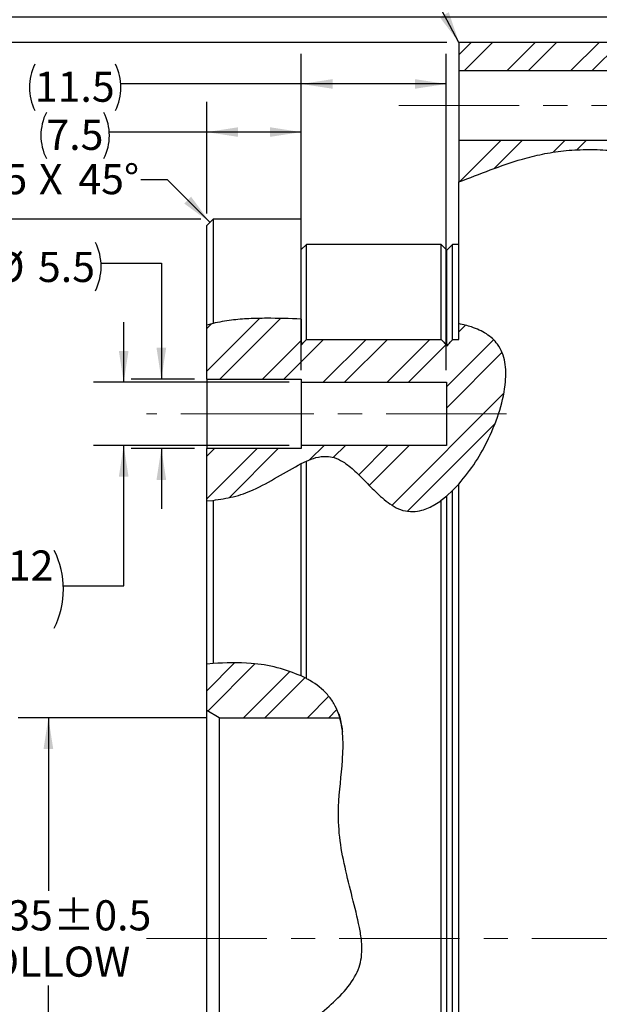
# Model space of a CAD drawing. Units: millimetres. Extents: x -55 to 859, y 4 to 555.
# Drawn here: x 348 to 409, y 267 to 371 of the extents above; entities that cross this region are included whole.
import ezdxf

# ---------------------------------------------------------------- set-up
doc = ezdxf.new("R2010")
doc.units = ezdxf.units.MM
doc.linetypes.add('CENTERX2', pattern=[20.32, 12.7, -2.54, 2.54, -2.54])
doc.layers.add('LAYER_1', color=160, linetype='Continuous')
doc.styles.add('SLDTEXTSTYLE0', font='TXT', dxfattribs={"width": 0.605})
doc.dimstyles.new('SLDDIMSTYLE0', dxfattribs={"dimtxt": 3.175, "dimasz": 3.302, "dimexe": 0, "dimexo": 0.0625, "dimgap": 0.79375, "dimtad": 0, "dimtih": 1, "dimtoh": 1, "dimdec": 1, "dimlfac": 0.75188, "dimrnd": 1e-09, "dimzin": 12, "dimdsep": 46, "dimtxsty": 'SLDTEXTSTYLE0', "dimsah": 1, "dimcen": 0.09, "dimadec": 0, "dimazin": 3, "dimtfac": 1, "dimtdec": 3, "dimtmove": 0, "dimatfit": 0, "dimfxl": 1, "dimfrac": 2, "dimtolj": 1, "dimtzin": 12, "dimarcsym": 0})
doc.dimstyles.new('SLDDIMSTYLE1', dxfattribs={"dimtxt": 3.175, "dimasz": 3.302, "dimexe": 0, "dimexo": 0.0625, "dimgap": 0.79375, "dimtad": 0, "dimtih": 1, "dimtoh": 1, "dimdec": 1, "dimlfac": 0.75188, "dimrnd": 1e-09, "dimzin": 12, "dimdsep": 46, "dimtxsty": 'SLDTEXTSTYLE0', "dimsah": 1, "dimcen": 0.09, "dimadec": 0, "dimazin": 3, "dimtol": 1, "dimtm": 0.04, "dimtfac": 1, "dimtofl": 0, "dimtmove": 0, "dimatfit": 3, "dimfxl": 1, "dimfrac": 2, "dimtolj": 1, "dimarcsym": 0})
doc.dimstyles.new('SLDDIMSTYLE10', dxfattribs={"dimtxt": 0.18, "dimasz": 3.302, "dimexe": 0, "dimexo": 0.0625, "dimgap": 0, "dimtad": 0, "dimtih": 1, "dimtoh": 1, "dimdec": 0, "dimrnd": 1e-09, "dimzin": 0, "dimdsep": 46, "dimtxsty": 'Standard', "dimsah": 1, "dimcen": 0.09, "dimadec": 0, "dimazin": 0, "dimtfac": 3.302, "dimtdec": 0, "dimtofl": 0, "dimtmove": 0, "dimatfit": 3, "dimfxl": 1, "dimfrac": 2, "dimtolj": 1, "dimtzin": 0, "dimarcsym": 0})
doc.dimstyles.new('SLDDIMSTYLE2', dxfattribs={"dimtxt": 3.175, "dimasz": 3.302, "dimexe": 0, "dimexo": 0.0625, "dimgap": 0.79375, "dimtad": 0, "dimtih": 1, "dimtoh": 1, "dimdec": 1, "dimlfac": 0.75188, "dimrnd": 1e-09, "dimzin": 12, "dimdsep": 46, "dimtxsty": 'SLDTEXTSTYLE0', "dimsah": 1, "dimcen": 0.09, "dimadec": 0, "dimazin": 3, "dimtol": 1, "dimtm": 0.035, "dimtfac": 1, "dimtdec": 3, "dimtofl": 0, "dimtmove": 0, "dimatfit": 3, "dimfxl": 1, "dimfrac": 2, "dimtolj": 1, "dimarcsym": 0})
doc.dimstyles.new('SLDDIMSTYLE3', dxfattribs={"dimtxt": 3.175, "dimasz": 3.302, "dimexe": 0, "dimexo": 0.0625, "dimgap": 0.79375, "dimtad": 0, "dimtih": 1, "dimtoh": 1, "dimdec": 1, "dimlfac": 0.75188, "dimrnd": 1e-09, "dimzin": 12, "dimdsep": 46, "dimtxsty": 'SLDTEXTSTYLE0', "dimsah": 1, "dimcen": 0.09, "dimadec": 0, "dimazin": 3, "dimtfac": 1, "dimtdec": 3, "dimtofl": 0, "dimtmove": 0, "dimatfit": 3, "dimfxl": 1, "dimfrac": 2, "dimtolj": 1, "dimtzin": 12, "dimarcsym": 0})
doc.dimstyles.new('SLDDIMSTYLE4', dxfattribs={"dimtxt": 3.175, "dimasz": 3.302, "dimexe": 0, "dimexo": 0.0625, "dimgap": 0.79375, "dimtad": 0, "dimtih": 1, "dimtoh": 1, "dimdec": 1, "dimlfac": 0.75188, "dimrnd": 1e-09, "dimzin": 12, "dimdsep": 46, "dimtxsty": 'SLDTEXTSTYLE0', "dimsah": 1, "dimcen": 0.09, "dimadec": 0, "dimazin": 3, "dimtol": 1, "dimtp": 0.5, "dimtm": 0.5, "dimtfac": 1, "dimtdec": 1, "dimtofl": 0, "dimtmove": 0, "dimatfit": 3, "dimfxl": 1, "dimfrac": 2, "dimtolj": 1, "dimarcsym": 0})
doc.dimstyles.new('SLDDIMSTYLE6', dxfattribs={"dimtxt": 3.175, "dimasz": 3.302, "dimexe": 0, "dimexo": 0.0625, "dimgap": 0.79375, "dimtad": 0, "dimtih": 1, "dimtoh": 1, "dimdec": 1, "dimlfac": 0.75188, "dimrnd": 1e-09, "dimzin": 12, "dimdsep": 46, "dimtxsty": 'SLDTEXTSTYLE0', "dimsah": 1, "dimcen": 0.09, "dimadec": 0, "dimazin": 3, "dimtol": 1, "dimtp": 0.012, "dimtfac": 1, "dimtdec": 3, "dimtmove": 0, "dimatfit": 0, "dimfxl": 1, "dimfrac": 2, "dimtolj": 1, "dimarcsym": 0})

# ---------------------------------------------------------------- blocks, each defined once
blk = doc.blocks.new('_D_2')
at = {"layer": 'LAYER_1'}
for p, q in [((367.23, 350.17), (311.96, 350.17)), ((315.14, 350.17), (315.14, 292.24)), ((315.14, 198.55), (315.14, 284.04)), ((367.23, 198.55), (311.96, 198.55))]:
    blk.add_line(p, q, dxfattribs=at)
for points in [[(315.14, 350.17), (314.63, 346.87), (315.65, 346.87)], [(315.14, 198.55), (315.65, 201.85), (314.63, 201.85)]]:
    blk.add_solid(points, dxfattribs=at)
at = {"layer": 'LAYER_1', "attachment_point": 1, "style": 'SLDTEXTSTYLE0'}
for s, insert, char_height in [('0', (320, 292.24), 3.17), ('%%c', (299.36, 289.95), 3.175), ('114', (303.99, 289.96), 3.175), ('h7', (312.46, 289.96), 3.175), ('0.035', (320, 288.13), 3.175), ('-', (318.55, 288.13), 3.17)]:
    blk.add_mtext(s, dxfattribs=dict(at, insert=insert, char_height=char_height))
blk = doc.blocks.new('_D_3')
at = {"layer": 'LAYER_1'}
for p, q in [((393.16, 368.79), (293.73, 368.79)), ((296.91, 368.79), (296.91, 278.74)), ((296.91, 179.93), (296.91, 270.53)), ((393.16, 179.93), (293.73, 179.93))]:
    blk.add_line(p, q, dxfattribs=at)
for points in [[(296.91, 368.79), (296.4, 365.49), (297.42, 365.49)], [(296.91, 179.93), (297.42, 183.23), (296.4, 183.23)]]:
    blk.add_solid(points, dxfattribs=at)
at = {"layer": 'LAYER_1', "attachment_point": 1, "style": 'SLDTEXTSTYLE0'}
for s, insert, char_height in [('0', (302.98, 278.73), 3.17), ('%%c', (282.35, 276.44), 3.175), ('142', (286.98, 276.45), 3.175), ('h7', (295.44, 276.45), 3.175), ('0.04', (302.98, 274.63), 3.175), ('-', (301.53, 274.63), 3.17)]:
    blk.add_mtext(s, dxfattribs=dict(at, insert=insert, char_height=char_height))
blk = doc.blocks.new('_D_4')
at = {"layer": 'LAYER_1'}
for p, q in [((438.38, 371.45), (275.96, 371.45)), ((279.14, 371.45), (279.14, 291.06)), ((279.14, 177.27), (279.14, 285.23)), ((438.38, 177.27), (275.96, 177.27))]:
    blk.add_line(p, q, dxfattribs=at)
for centre, start, end in [((278.29, 287.78), 153.4349, 206.5651), ((279.99, 287.78), 333.4349, 26.5651)]:
    blk.add_arc(centre, 5.7, start, end, dxfattribs=at)
for points in [[(279.14, 371.45), (278.63, 368.15), (279.65, 368.15)], [(279.14, 177.27), (279.65, 180.57), (278.63, 180.57)]]:
    blk.add_solid(points, dxfattribs=at)
at = {"layer": 'LAYER_1', "char_height": 3.175, "attachment_point": 1, "style": 'SLDTEXTSTYLE0'}
for s, insert in [('%%c', (273.19, 289.32)), ('146', (277.81, 289.33))]:
    blk.add_mtext(s, dxfattribs=dict(at, insert=insert))
blk = doc.blocks.new('_D_5')
at = {"layer": 'LAYER_1'}
for p, q in [((367.89, 297.64), (347.96, 297.64)), ((351.14, 297.64), (351.14, 279.4)), ((351.14, 251.09), (351.14, 269.43)), ((367.89, 251.09), (347.96, 251.09))]:
    blk.add_line(p, q, dxfattribs=at)
for points in [[(351.14, 297.64), (350.63, 294.33), (351.65, 294.33)], [(351.14, 251.09), (351.65, 254.39), (350.63, 254.39)]]:
    blk.add_solid(points, dxfattribs=at)
at = {"layer": 'LAYER_1', "char_height": 3.175, "attachment_point": 1, "style": 'SLDTEXTSTYLE0'}
for s, insert in [('%%c', (342.17, 278.39)), ('35', (346.8, 278.4)), ('±0.5', (351.65, 278.4)), ('HOLLOW', (341.69, 273.52))]:
    blk.add_mtext(s, dxfattribs=dict(at, insert=insert))
blk = doc.blocks.new('_D_11')
at = {"layer": 'LAYER_1'}
for p, q in [((356.7, 345.53), (363.05, 345.53)), ((363.05, 345.53), (363.05, 333.31)), ((366.56, 333.31), (359.88, 333.31)), ((366.56, 326), (359.88, 326)), ((363.05, 326), (363.05, 319.65))]:
    blk.add_line(p, q, dxfattribs=at)
for centre, start, end in [((350.51, 345.17), 153.4349, 206.5651), ((351, 345.17), 333.4349, 26.5651)]:
    blk.add_arc(centre, 5.7, start, end, dxfattribs=at)
for points in [[(363.05, 333.31), (363.56, 336.61), (362.54, 336.61)], [(363.05, 326), (362.54, 322.69), (363.56, 322.69)]]:
    blk.add_solid(points, dxfattribs=at)
at = {"layer": 'LAYER_1', "char_height": 3.175, "attachment_point": 1, "style": 'SLDTEXTSTYLE0'}
for s, insert in [('%%c', (345.41, 346.71)), ('5.5', (350.04, 346.72))]:
    blk.add_mtext(s, dxfattribs=dict(at, insert=insert))
blk = doc.blocks.new('_D_12')
at = {"layer": 'LAYER_1'}
for p, q in [((359.08, 332.98), (359.08, 339.33)), ((376.54, 332.98), (355.9, 332.98)), ((376.54, 326.33), (355.9, 326.33)), ((359.08, 311.54), (359.08, 326.33)), ((352.73, 311.54), (359.08, 311.54))]:
    blk.add_line(p, q, dxfattribs=at)
for centre, start, end in [((331.45, 311.17), 153.4349, 206.5651), ((343.56, 311.17), 333.4349, 26.5651)]:
    blk.add_arc(centre, 9.17, start, end, dxfattribs=at)
for points in [[(359.08, 332.98), (359.59, 336.28), (358.57, 336.28)], [(359.08, 326.33), (358.57, 323.03), (359.59, 323.03)]]:
    blk.add_solid(points, dxfattribs=at)
at = {"layer": 'LAYER_1', "attachment_point": 1, "style": 'SLDTEXTSTYLE0'}
for s, insert, char_height in [('+', (338.3, 315.26), 3.17), ('0.012', (340.85, 315.26), 3.175), ('%%c', (323.24, 312.98), 3.175), ('5', (327.87, 312.98), 3.17), ('H7', (331.49, 312.98), 3.175), ('0', (340.85, 311.16), 3.17)]:
    blk.add_mtext(s, dxfattribs=dict(at, insert=insert, char_height=char_height))
blk = doc.blocks.new('_D_19')
at = {"layer": 'LAYER_1'}
for p, q in [((367.83, 350.78), (367.83, 362.52)), ((377.81, 351.44), (377.81, 362.52)), ((367.83, 359.34), (357.57, 359.34)), ((377.81, 359.34), (367.83, 359.34))]:
    blk.add_line(p, q, dxfattribs=at)
for centre, start, end in [((355.8, 358.98), 153.4349, 206.5651), ((352.12, 358.98), 333.4349, 26.5651)]:
    blk.add_arc(centre, 5.45, start, end, dxfattribs=at)
for points in [[(367.83, 359.34), (371.14, 358.84), (371.14, 359.85)], [(377.81, 359.34), (374.51, 359.85), (374.51, 358.84)]]:
    blk.add_solid(points, dxfattribs=at)
at = {"layer": 'LAYER_1', "insert": (350.93, 360.64), "char_height": 3.175, "attachment_point": 1, "style": 'SLDTEXTSTYLE0'}
blk.add_mtext('7.5', dxfattribs=at)
blk = doc.blocks.new('_D_20')
at = {"layer": 'LAYER_1'}
for p, q in [((377.81, 334.25), (377.81, 367.59)), ((393.1, 334.25), (393.1, 367.59)), ((377.81, 364.41), (358.78, 364.41)), ((393.1, 364.41), (377.81, 364.41))]:
    blk.add_line(p, q, dxfattribs=at)
for centre, start, end in [((354.59, 364.05), 153.4349, 206.5651), ((353.33, 364.05), 333.4349, 26.5651)]:
    blk.add_arc(centre, 5.45, start, end, dxfattribs=at)
for points in [[(377.81, 364.41), (381.11, 363.91), (381.11, 364.92)], [(393.1, 364.41), (389.8, 364.92), (389.8, 363.91)]]:
    blk.add_solid(points, dxfattribs=at)
at = {"layer": 'LAYER_1', "insert": (349.71, 365.71), "char_height": 3.175, "attachment_point": 1, "style": 'SLDTEXTSTYLE0'}
blk.add_mtext('11.5', dxfattribs=at)
blk = doc.blocks.new('SW_CHAMFER_DIMENSION_0')
at = {"layer": 'LAYER_1', "color": 0}
for p, q in [((20.79, 2.44), (18, 2.44)), ((25.27, -2.04), (20.79, 2.44))]:
    blk.add_line(p, q, dxfattribs=at)
blk.add_solid([(25.27, -2.04), (23.29, 0.65), (22.57, -0.07)], dxfattribs=at)
at = {"layer": 'LAYER_1', "color": 0, "attachment_point": 1, "style": 'SLDTEXTSTYLE0'}
for s, insert, char_height in [('45°', (11.4, 4.09), 3.175), ('0.5', (0, 4.09), 3.175), ('X', (7.25, 4.09), 3.17)]:
    blk.add_mtext(s, dxfattribs=dict(at, insert=insert, char_height=char_height))

msp = doc.modelspace()

# ---------------------------------------------------------------- hatches: boundary and pattern name
at = {"linetype": 'Continuous', "lineweight": 18}
h = msp.add_hatch(dxfattribs=at)
h.set_pattern_fill('ANSI32', scale=0.5, style=0)
edge = h.paths.add_edge_path(flags=0)
edge.add_line((425.5553557, 365.7978613), (425.5553557, 366.9443956))
edge.add_spline(control_points=[(425.5553557, 366.9443956), (423.2818765, 366.5246891), (418.7806505, 366.1022154), (413.5210506, 367.8017137), (410.8183238, 368.7903613)], knot_values=[0.1473873782, 0.1473873782, 0.1473873782, 0.1473873782, 0.1984422099, 0.2506896658, 0.2506896658, 0.2506896658, 0.2506896658], weights=[1, 1, 1, 1, 1], degree=3, periodic=0)
edge.add_line((410.8183238, 368.7903613), (394.4333557, 368.7903613))
edge.add_line((394.4333557, 368.7903613), (394.4333557, 365.7978613))
edge.add_line((394.4333557, 365.7978613), (425.5553557, 365.7978613))
h = msp.add_hatch(dxfattribs=at)
h.set_pattern_fill('ANSI32', scale=0.5, style=0)
edge = h.paths.add_edge_path(flags=0)
edge.add_line((425.5553557, 354.627533), (425.5553557, 358.4828613))
edge.add_line((425.5553557, 358.4828613), (394.4333557, 358.4828613))
edge.add_line((394.4333557, 358.4828613), (394.4333557, 354.0884369))
edge.add_spline(control_points=[(394.4333557, 354.0884369), (396.2893876, 354.7598295), (404.8645016, 358.3845445), (413.0647737, 357.3733909), (422.7181385, 355.1673161), (425.5553557, 354.627533)], knot_values=[0.579665092, 0.579665092, 0.579665092, 0.579665092, 0.616031088, 0.7383616296, 0.7885817539, 0.7885817539, 0.7885817539, 0.7885817539], weights=[1, 1, 1, 1, 1, 1], degree=3, periodic=0)
h = msp.add_hatch(dxfattribs=at)
h.set_pattern_fill('ANSI32', scale=0.5, style=0)
edge = h.paths.add_edge_path(flags=0)
edge.add_spline(control_points=[(377.8083557, 339.639339), (374.0978801, 339.7650338), (370.7807126, 339.8502721), (367.8333557, 339.0091355)], knot_values=[0.8411859651, 0.8411859651, 0.8411859651, 0.8411859651, 0.9383007158, 0.9383007158, 0.9383007158, 0.9383007158], weights=[1, 1, 1, 1], degree=3, periodic=0)
edge.add_line((367.8333557, 339.0091355), (367.8333557, 333.3105905))
edge.add_line((367.8333557, 333.3105905), (377.8083557, 333.3105905))
edge.add_line((377.8083557, 333.3105905), (377.8083557, 332.9780905))
edge.add_line((377.8083557, 332.9780905), (393.1033557, 332.9780905))
edge.add_line((393.1033557, 332.9780905), (393.1033557, 326.3280905))
edge.add_line((393.1033557, 326.3280905), (377.8083557, 326.3280905))
edge.add_line((377.8083557, 326.3280905), (377.8083557, 325.9955905))
edge.add_line((377.8083557, 325.9955905), (367.8333557, 325.9955905))
edge.add_line((367.8333557, 325.9955905), (367.8333557, 320.4858473))
edge.add_spline(control_points=[(367.8333557, 320.4858473), (369.283713, 320.5701625), (374.7118504, 321.6627361), (381.2588698, 328.6343729), (390.5871142, 311.8408387), (403.3493913, 335.01342), (396.7498616, 338.6805872), (394.4333557, 339.1566424)], knot_values=[0.2223379626, 0.2223379626, 0.2223379626, 0.2223379626, 0.2580996611, 0.3551816101, 0.4433103065, 0.6348491874, 0.7034371133, 0.7034371133, 0.7034371133, 0.7034371133], weights=[1, 1, 1, 1, 1, 1, 1, 1], degree=3, periodic=0)
edge.add_line((394.4333557, 339.1566424), (394.4333557, 337.4948071))
edge.add_line((394.4333557, 337.4948071), (393.7683557, 337.4948071))
edge.add_spline(control_points=[(393.7683557, 337.4948071), (393.6813509, 337.3939999), (393.5943765, 337.2931665), (393.507433, 337.1923064), (393.3948552, 337.061709), (393.2823292, 336.931067), (393.1698557, 336.8003797)], knot_values=[0.0285143817, 0.0285143817, 0.0285143817, 0.0285143817, 0.0288146809, 0.0288146809, 0.0288146809, 0.0292035247, 0.0292035247, 0.0292035247, 0.0292035247], weights=[1, 1, 1, 1, 1, 1, 1], degree=3, periodic=0)
edge.add_spline(control_points=[(393.1698557, 336.8003797), (393.0573823, 336.931067), (392.9448563, 337.061709), (392.8322785, 337.1923064), (392.745335, 337.2931665), (392.6583606, 337.3939999), (392.5713557, 337.4948071)], knot_values=[0.0284533979, 0.0284533979, 0.0284533979, 0.0284533979, 0.0288418751, 0.0288418751, 0.0288418751, 0.0291418911, 0.0291418911, 0.0291418911, 0.0291418911], weights=[1, 1, 1, 1, 1, 1, 1], degree=3, periodic=0)
edge.add_line((392.5713557, 337.4948071), (378.3403557, 337.4948071))
edge.add_spline(control_points=[(378.3403557, 337.4948071), (378.2580794, 337.3994786), (378.1758303, 337.3041267), (378.0936089, 337.2087509), (377.9984874, 337.0984113), (377.9034028, 336.9880399), (377.8083557, 336.8776363)], knot_values=[0.0285240516, 0.0285240516, 0.0285240516, 0.0285240516, 0.0288080301, 0.0288080301, 0.0288080301, 0.0291365663, 0.0291365663, 0.0291365663, 0.0291365663], weights=[1, 1, 1, 1, 1, 1, 1], degree=3, periodic=0)
edge.add_line((377.8083557, 336.8776363), (377.8083557, 339.639339))
h = msp.add_hatch(dxfattribs=at)
h.set_pattern_fill('ANSI32', scale=0.5, style=0)
edge = h.paths.add_edge_path(flags=0)
edge.add_line((367.8333557, 298.4032372), (369.1633557, 297.6353613))
edge.add_line((369.1633557, 297.6353613), (381.8789087, 297.6353613))
edge.add_spline(control_points=[(381.8789087, 297.6353613), (381.7726694, 298.021128), (380.2032653, 302.2621801), (373.8511445, 303.9572892), (367.8333557, 303.2875023)], knot_values=[0.8437475702, 0.8437475702, 0.8437475702, 0.8437475702, 0.8534411283, 0.9552710165, 0.9552710165, 0.9552710165, 0.9552710165], weights=[1, 1, 1, 1, 1], degree=3, periodic=0)
edge.add_line((367.8333557, 303.2875023), (367.8333557, 298.4032372))

# ---------------------------------------------------------------- linework, layer by layer
at = {"color": 7, "linetype": 'Continuous'}
for p, q in [((410.8183238, 368.7903613), (394.4333557, 368.7903613)), ((394.4333557, 368.7903613), (394.4333557, 365.7978613)), ((425.5553557, 365.7978613), (394.4333557, 365.7978613)), ((394.4333557, 365.7978613), (394.4333557, 358.4828613)), ((394.4333557, 358.4828613), (425.5553557, 358.4828613)), ((394.4333557, 358.4828613), (394.4333557, 354.0884369)), ((394.4333557, 339.1566424), (394.4333557, 354.0884368)), ((368.4983557, 350.1703613), (367.8333557, 349.5053613)), ((377.8083557, 350.1703613), (368.4983557, 350.1703613)), ((368.4983557, 350.1703613), (368.4983557, 339.1820942)), ((377.8083557, 339.639339), (377.8083557, 350.1703613)), ((367.8333557, 339.0091355), (367.8333557, 349.5053613)), ((378.3403557, 347.5103602), (377.8083557, 346.9783602)), ((392.5713557, 347.5103602), (378.3403557, 347.5103602)), ((378.3403557, 337.4948071), (378.3403557, 347.5103602)), ((393.1698557, 346.9118602), (392.5713557, 347.5103602)), ((392.5713557, 337.4948071), (392.5713557, 347.5103602)), ((393.7683557, 347.5103602), (393.1698557, 346.9118602)), ((393.1698557, 336.8003797), (393.1698557, 346.9118602)), ((394.4333557, 347.5103602), (393.7683557, 347.5103602)), ((393.7683557, 337.4948071), (393.7683557, 347.5103602)), ((377.8083557, 339.639339), (377.8083557, 336.8776363)), ((368.4983557, 339.1820942), (367.8333557, 339.0091355)), ((367.8333557, 333.3105905), (367.8333557, 339.0091355)), ((394.4333557, 337.4948071), (394.4333557, 339.1566424)), ((378.3403557, 337.4948071), (392.5713557, 337.4948071)), ((393.7683557, 337.4948071), (394.4333557, 337.4948071)), ((367.8333557, 333.3105905), (377.8083557, 333.3105905)), ((367.8333557, 333.3105905), (367.8333557, 325.9955905)), ((377.8083557, 333.3105905), (377.8083557, 332.9780905)), ((377.8083557, 332.9780905), (393.1033557, 332.9780905)), ((377.8083557, 332.9780905), (377.8083557, 326.3280905)), ((393.1033557, 332.9780905), (393.1033557, 326.3280905)), ((377.8083557, 325.9955905), (367.8333557, 325.9955905)), ((367.8333557, 320.4858473), (367.8333557, 325.9955905)), ((377.8083557, 326.3280905), (377.8083557, 325.9955905)), ((393.1033557, 326.3280905), (377.8083557, 326.3280905)), ((377.8083557, 324.4322558), (378.3403557, 324.681452)), ((377.8083557, 302.03094), (377.8083557, 324.4322558)), ((378.3403557, 301.7645677), (378.3403557, 324.681452)), ((393.7683557, 321.5638636), (394.4333557, 322.2610383)), ((394.4333557, 214.9383752), (394.4333557, 322.2610383)), ((392.5713557, 320.5438091), (393.1698557, 321.0164868)), ((393.1698557, 321.0164868), (393.7683557, 321.5638636)), ((393.1698557, 214.9736972), (393.1698557, 321.0164868)), ((393.7683557, 214.9620785), (393.7683557, 321.5638636)), ((367.8333557, 320.4858473), (368.4983557, 320.5392269)), ((367.8333557, 303.2875023), (367.8333557, 320.4858473)), ((368.4983557, 320.5392269), (368.4983557, 303.3525865)), ((392.5713557, 214.9765769), (392.5713557, 320.5438091)), ((368.4983557, 303.3525865), (367.8333557, 303.2875023)), ((367.8333557, 298.4032372), (367.8333557, 303.2875023)), ((378.3403557, 301.7645677), (377.8083557, 302.03094)), ((369.1633557, 297.6353613), (367.8333557, 298.4032372)), ((367.8333557, 250.3174854), (367.8333557, 298.4032372)), ((369.1633557, 297.6353613), (369.1633557, 251.0853613)), ((369.1633557, 297.6353613), (381.8789087, 297.6353613))]:
    msp.add_line(p, q, dxfattribs=at)
for points, knots in [([(394.4333557, 354.0884368), (395.5347292, 354.5118016), (397.7355567, 355.3577934), (400.579159, 356.3986537), (403.2018792, 357.0442824), (405.4554097, 357.4021747), (407.8253572, 357.5367419), (410.5722854, 357.4456446), (413.6023964, 357.0805928), (416.8699324, 356.4818118), (419.7933088, 355.8324248), (421.6747042, 355.4270121), (422.4785509, 355.2537951)], [0, 0, 0, 0, 0.1331176674, 0.2660033519, 0.3427654392, 0.4193712514, 0.4967955691, 0.5743175146, 0.6871596154, 0.8006175118, 0.914811663, 1, 1, 1, 1]), ([(377.8083557, 339.639339), (376.5881154, 339.6804537), (374.7474776, 339.7424721), (372.2857121, 339.6915503), (370.3654558, 339.5522984), (369.141659, 339.3096469), (368.4983557, 339.1820942)], [0, 0, 0, 0, 0.3878318429, 0.5850142659, 0.7818578018, 1, 1, 1, 1]), ([(394.4333557, 322.2610383), (395.0468517, 323.0238463), (396.2748994, 324.5507751), (397.6817285, 327.1969527), (398.8307583, 330.0341408), (399.3973013, 332.7445671), (399.395894, 334.7695985), (399.0455045, 336.0877941), (398.4730604, 337.1458423), (397.3906254, 338.1325949), (395.9177248, 338.8069057), (394.8812083, 339.0511225), (394.4333557, 339.1566424)], [0, 0, 0, 0, 0.1317175357, 0.2636617812, 0.4202138655, 0.5764516328, 0.6831019247, 0.7373483809, 0.7914194633, 0.8671173238, 0.9425847597, 1, 1, 1, 1]), ([(377.8083557, 336.8776363), (377.9034216, 336.9880237), (378.080661, 337.1938283), (378.2580929, 337.3994669), (378.3403557, 337.4948071)], [0, 0, 0, 0, 0.5363702462, 1, 1, 1, 1]), ([(392.5713557, 337.4948071), (392.6583454, 337.3939869), (392.8579727, 337.1626208), (393.0573559, 336.9310443), (393.1698557, 336.8003797)], [0, 0, 0, 0, 0.435760616, 1, 1, 1, 1]), ([(393.1698557, 336.8003797), (393.2823556, 336.9310443), (393.4817388, 337.1626208), (393.681366, 337.3939869), (393.7683557, 337.4948071)], [0, 0, 0, 0, 0.564239384, 1, 1, 1, 1]), ([(378.3403557, 324.681452), (378.6711672, 324.8140509), (379.3368949, 325.0808939), (380.373401, 325.2285581), (381.37476, 325.0607907), (382.4129061, 324.5270918), (383.4982712, 323.638524), (384.6793668, 322.4179892), (385.7374333, 321.3375843), (386.7326701, 320.4532426), (387.5581938, 319.8704767), (388.5084926, 319.4312445), (389.5464922, 319.3110781), (390.7260515, 319.5102761), (391.7299153, 319.9651803), (392.3467848, 320.3893796), (392.5713557, 320.5438091)], [0, 0, 0, 0, 0.0628849153, 0.1265500894, 0.1704832609, 0.230365969, 0.3352222774, 0.4406896618, 0.566624841, 0.6298825057, 0.6929351045, 0.751573637, 0.8107992456, 0.862748755, 0.9500337633, 1, 1, 1, 1]), ([(368.4983557, 320.5392269), (369.2197774, 320.6435604), (370.6900975, 320.8562012), (373.0183411, 321.6898755), (375.3061366, 323.0122114), (376.9729051, 323.9581259), (377.8083557, 324.4322558)], [0, 0, 0, 0, 0.2044764353, 0.4167407788, 0.7076473446, 1, 1, 1, 1]), ([(377.8083557, 302.03094), (376.9746848, 302.3526625), (375.2758824, 303.0082485), (372.1140295, 303.486365), (369.8385603, 303.4021735), (368.4983557, 303.3525865)], [0, 0, 0, 0, 0.2837054424, 0.5781172211, 1, 1, 1, 1]), ([(378.3403557, 265.1496336), (378.9797362, 265.7084098), (380.2576249, 266.8251996), (382.1544767, 268.5019675), (383.4269643, 270.1368909), (384.0108138, 271.5785131), (384.2255981, 272.7634508), (384.1984369, 274.1004412), (383.8471296, 276.1331151), (383.1867956, 278.7184142), (382.3919416, 281.8739029), (381.7737178, 285.0502912), (381.6579232, 288.8629009), (382.1533884, 292.379064), (382.2626465, 295.656653), (381.9597571, 297.6869689), (381.2870122, 299.1399443), (380.3589196, 300.40001), (379.2921589, 301.2371386), (378.4696184, 301.6929385), (378.3403557, 301.7645677)], [0, 0, 0, 0, 0.0619759329, 0.1238672976, 0.1846140602, 0.2105033744, 0.2364139192, 0.2717268026, 0.3071651607, 0.3863059128, 0.4658358322, 0.5446846356, 0.6228905006, 0.7460094822, 0.8087369771, 0.8708841845, 0.9005675975, 0.9302546207, 0.9890394721, 1, 1, 1, 1]), ([(381.7479131, 298.0518647), (381.7504815, 298.0463295), (381.9048809, 297.7135852), (381.9973793, 297.1114605), (382.1188871, 296.4597197), (382.1447852, 296.1375596), (382.1402905, 296.1852193), (382.1391084, 296.1977537)], [0, 0, 0, 0, 0.0048979176, 0.2944348234, 0.5868003947, 0.8913293507, 1, 1, 1, 1])]:
    msp.add_open_spline(points, degree=3, knots=knots, dxfattribs=at)
at = {"layer": 'LAYER_1', "linetype": 'CENTERX2', "lineweight": 18}
for p, q in [((388.0833557, 362.1403613), (425.5553557, 362.1403613)), ((377.8083557, 329.6530905), (361.4833557, 329.6530905)), ((399.4533557, 329.6530905), (377.8083557, 329.6530905)), ((361.4833557, 274.3603613), (506.2523557, 274.3603613))]:
    msp.add_line(p, q, dxfattribs=at)

# ---------------------------------------------------------------- block references
at = {"layer": 'LAYER_1'}
msp.add_blockref('SW_CHAMFER_DIMENSION_0', (342.8992856, 351.8799526), dxfattribs=at)

# ---------------------------------------------------------------- dimensions: what is measured, and where the dimension line sits
for base, p1, p2, text, dimstyle, picture, middle in [((279.1378136, 371.4503613), (439.6533557, 177.2703613), (439.6533557, 371.4503613), '(%%c<>)', 'SLDDIMSTYLE3', '_D_4', (279.1378136, 288.1428136)), ((296.9082847, 368.7903613), (394.4333557, 179.9303613), (394.4333557, 368.7903613), '%%c<>h7', 'SLDDIMSTYLE1', '_D_3', (296.9082847, 274.6347813)), ((315.1378136, 198.5503613), (368.4983557, 350.1703613), (368.4983557, 198.5503613), '%%c<>h7', 'SLDDIMSTYLE2', '_D_2', (315.1378136, 288.1428136)), ((363.0528169, 325.9955905), (367.8333557, 333.3105905), (367.8333557, 325.9955905), '(%%c<>)', 'SLDDIMSTYLE0', '_D_11', (363.0528169, 345.533503)), ((359.0790789, 332.9780905), (377.8083557, 326.3280905), (377.8083557, 332.9780905), '(%%c<>H7)', 'SLDDIMSTYLE6', '_D_12', (359.0790789, 311.53521)), ((351.1378136, 297.6353613), (369.1633557, 251.0853613), (369.1633557, 297.6353613), '%%c<>\\PHOLLOW', 'SLDDIMSTYLE4', '_D_5', (351.1378136, 274.412276))]:
    dim = msp.add_linear_dim(base=base, p1=p1, p2=p2, angle=90, text=text, dimstyle=dimstyle, dxfattribs=at)
    dim.commit()
    dim.dimension.update_dxf_attribs({"geometry": picture, "text_midpoint": middle, "dimtype": 160})
for base, p1, p2, picture, middle in [((393.1033557, 364.4140873), (377.8083557, 332.9780905), (393.1033557, 332.9780905), '_D_20', (353.9587165, 364.4140873)), ((377.8083557, 359.3441845), (367.8333557, 349.5053613), (377.8083557, 350.1703613), '_D_19', (353.9587165, 359.3441845))]:
    dim = msp.add_linear_dim(base=base, p1=p1, p2=p2, text='(<>)', dimstyle='SLDDIMSTYLE3', dxfattribs=at)
    dim.commit()
    dim.dimension.update_dxf_attribs({"geometry": picture, "text_midpoint": middle, "dimtype": 160})

# ---------------------------------------------------------------- leaders
msp.add_leader([(394.4333557, 368.7903613), (390.7792612, 375.6788916), (384.4292612, 375.6788916)], dimstyle='SLDDIMSTYLE10', dxfattribs=at)

doc.saveas('drawing.dxf')
